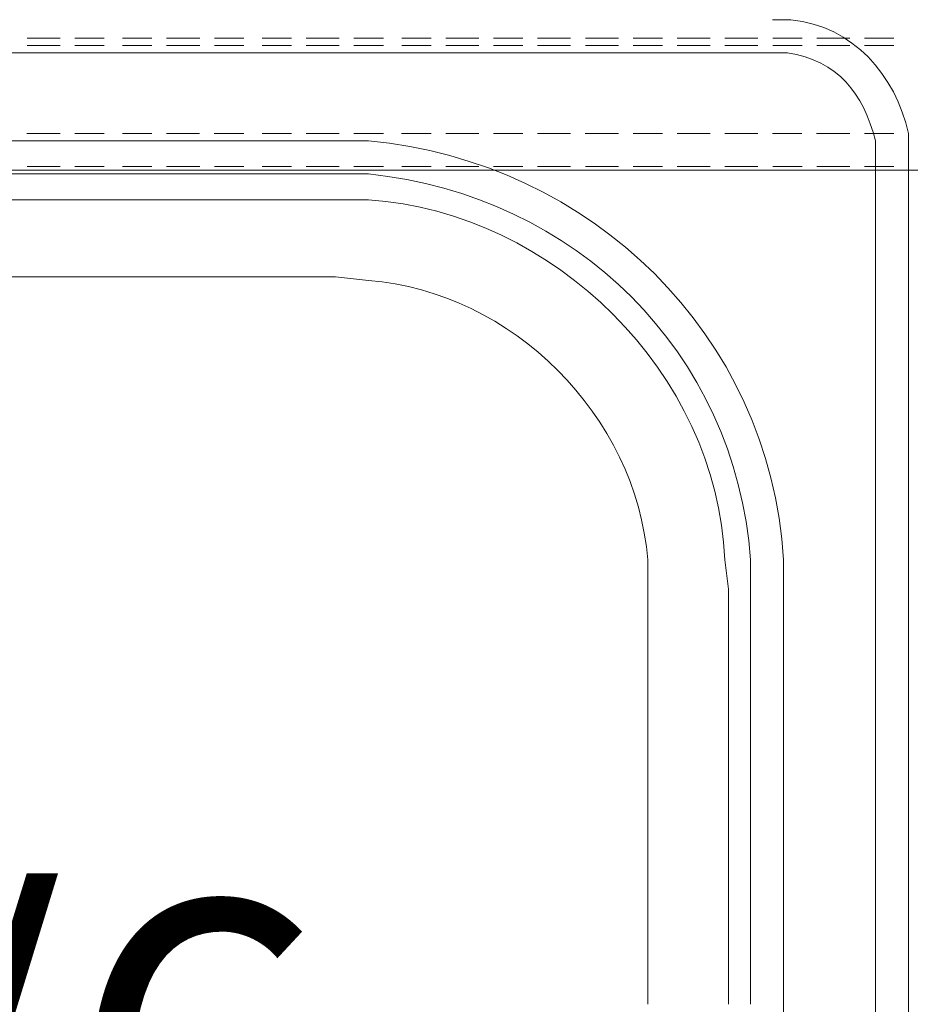
# Model space of a CAD drawing. Extents: x 370 to 831, y 0 to 609.
# Drawn here: x 477 to 490, y 143 to 158 of the extents above; entities that cross this region are included whole.
import ezdxf

# ---------------------------------------------------------------- set-up
doc = ezdxf.new("R2010")
doc.units = 0
doc.header["$MEASUREMENT"] = 0
doc.layers.add('Layer 1', color=7, linetype='Continuous')

# ---------------------------------------------------------------- blocks, each defined once
blk = doc.blocks.new('block 3732')
at = {"layer": 'Layer 1', "color": 29, "true_color": 0x4c2f26, "insert": (470.494, 139.24), "char_height": 5.20006, "attachment_point": 7}
blk.add_mtext('\\fArial|b0|i0|c0|p34;\\W1;1/6', dxfattribs=at)
blk = doc.blocks.new('block 4553')
at = {"layer": 'Layer 1', "color": 7, "lineweight": 9, "true_color": 0xffffff}
blk.add_lwpolyline([(489.814, 142.915), (489.814, 130.237)], dxfattribs=at)
blk = doc.blocks.new('block 4554')
at = {"layer": 'Layer 1', "color": 7, "lineweight": 9, "true_color": 0xffffff}
blk.add_lwpolyline([(489.814, 155.648), (489.814, 142.915)], dxfattribs=at)
blk = doc.blocks.new('block 4556')
at = {"layer": 'Layer 1', "color": 7, "lineweight": 9, "true_color": 0xffffff}
blk.add_lwpolyline([(489.814, 142.915), (489.814, 130.237)], dxfattribs=at)
blk = doc.blocks.new('block 4559')
at = {"layer": 'Layer 1', "color": 7, "lineweight": 9, "true_color": 0xffffff}
blk.add_lwpolyline([(489.32, 142.915), (489.32, 130.237)], dxfattribs=at)
blk = doc.blocks.new('block 4561')
at = {"layer": 'Layer 1', "color": 7, "lineweight": 9, "true_color": 0xffffff}
blk.add_lwpolyline([(487.948, 142.915), (487.948, 136.713)], dxfattribs=at)
blk = doc.blocks.new('block 4605')
at = {"layer": 'Layer 1', "color": 7, "lineweight": 9, "true_color": 0xffffff}
blk.add_lwpolyline([(476.257, 153.782), (481.252, 153.782)], dxfattribs=at)
blk = doc.blocks.new('block 4606')
at = {"layer": 'Layer 1', "color": 7, "lineweight": 9, "true_color": 0xffffff}
blk.add_open_spline([(485.917, 149.117), (485.917, 149.117), (485.917, 149.556), (485.917, 149.556), (485.747, 151.7), (483.893, 153.563), (481.746, 153.727), (481.746, 153.727), (481.252, 153.782), (481.252, 153.782)], degree=3, knots=[0, 0, 0, 0, 1, 1, 1, 2, 2, 2, 3, 3, 3, 3], dxfattribs=at)
blk = doc.blocks.new('block 4607')
at = {"layer": 'Layer 1', "color": 7, "lineweight": 9, "true_color": 0xffffff}
blk.add_lwpolyline([(485.917, 149.117), (485.917, 142.915)], dxfattribs=at)
blk = doc.blocks.new('block 4608')
at = {"layer": 'Layer 1', "color": 7, "lineweight": 9, "true_color": 0xffffff}
blk.add_lwpolyline([(476.257, 154.935), (481.307, 154.935)], dxfattribs=at)
blk = doc.blocks.new('block 4609')
at = {"layer": 'Layer 1', "color": 7, "lineweight": 9, "true_color": 0xffffff}
blk.add_open_spline([(487.124, 149.117), (487.124, 149.117), (487.069, 149.556), (487.069, 149.556), (486.948, 152.349), (484.52, 154.738), (481.746, 154.935), (481.746, 154.935), (481.252, 154.935), (481.252, 154.935)], degree=3, knots=[0, 0, 0, 0, 1, 1, 1, 2, 2, 2, 3, 3, 3, 3], dxfattribs=at)
blk = doc.blocks.new('block 4610')
at = {"layer": 'Layer 1', "color": 7, "lineweight": 9, "true_color": 0xffffff}
blk.add_lwpolyline([(487.124, 149.117), (487.124, 142.915)], dxfattribs=at)
blk = doc.blocks.new('block 4611')
at = {"layer": 'Layer 1', "color": 7, "lineweight": 9, "true_color": 0xffffff}
blk.add_open_spline([(487.454, 149.117), (487.454, 149.117), (487.454, 149.556), (487.454, 149.556), (487.225, 152.664), (484.836, 154.999), (481.746, 155.319), (481.746, 155.319), (481.252, 155.319), (481.252, 155.319)], degree=3, knots=[0, 0, 0, 0, 1, 1, 1, 2, 2, 2, 3, 3, 3, 3], dxfattribs=at)
blk = doc.blocks.new('block 4612')
at = {"layer": 'Layer 1', "color": 7, "lineweight": 9, "true_color": 0xffffff}
blk.add_lwpolyline([(487.454, 149.117), (487.454, 142.915)], dxfattribs=at)
blk = doc.blocks.new('block 4613')
at = {"layer": 'Layer 1', "color": 7, "lineweight": 9, "true_color": 0xffffff}
blk.add_lwpolyline([(476.257, 155.319), (481.307, 155.319)], dxfattribs=at)
blk = doc.blocks.new('block 4614')
at = {"layer": 'Layer 1', "color": 7, "lineweight": 9, "true_color": 0xffffff}
blk.add_open_spline([(487.948, 149.117), (487.948, 149.117), (487.948, 149.556), (487.948, 149.556), (487.739, 152.92), (485.072, 155.505), (481.746, 155.813), (481.746, 155.813), (481.252, 155.813), (481.252, 155.813)], degree=3, knots=[0, 0, 0, 0, 1, 1, 1, 2, 2, 2, 3, 3, 3, 3], dxfattribs=at)
blk = doc.blocks.new('block 4615')
at = {"layer": 'Layer 1', "color": 7, "lineweight": 9, "true_color": 0xffffff}
blk.add_lwpolyline([(487.948, 149.117), (487.948, 142.915)], dxfattribs=at)
blk = doc.blocks.new('block 4616')
at = {"layer": 'Layer 1', "color": 7, "lineweight": 9, "true_color": 0xffffff}
blk.add_lwpolyline([(476.257, 155.813), (481.252, 155.813)], dxfattribs=at)
blk = doc.blocks.new('block 4617')
at = {"layer": 'Layer 1', "color": 7, "lineweight": 9, "true_color": 0xffffff}
blk.add_lwpolyline([(489.32, 155.648), (489.32, 142.915)], dxfattribs=at)
blk = doc.blocks.new('block 4618')
at = {"layer": 'Layer 1', "color": 7, "lineweight": 9, "true_color": 0xffffff}
blk.add_open_spline([(489.32, 155.648), (489.32, 155.648), (489.32, 155.813), (489.32, 155.813), (489.139, 156.523), (488.761, 157.013), (488.003, 157.13), (488.003, 157.13), (487.783, 157.13), (487.783, 157.13)], degree=3, knots=[0, 0, 0, 0, 1, 1, 1, 2, 2, 2, 3, 3, 3, 3], dxfattribs=at)
blk = doc.blocks.new('block 4619')
at = {"layer": 'Layer 1', "color": 7, "lineweight": 9, "true_color": 0xffffff}
blk.add_lwpolyline([(476.257, 157.13), (487.783, 157.13)], dxfattribs=at)
blk = doc.blocks.new('block 4620')
at = {"layer": 'Layer 1', "color": 7, "lineweight": 9, "true_color": 0xffffff}
blk.add_open_spline([(489.814, 155.648), (489.814, 155.648), (489.814, 155.923), (489.814, 155.923), (489.617, 156.8), (488.986, 157.529), (488.057, 157.624), (488.057, 157.624), (487.783, 157.624), (487.783, 157.624)], degree=3, knots=[0, 0, 0, 0, 1, 1, 1, 2, 2, 2, 3, 3, 3, 3], dxfattribs=at)
blk = doc.blocks.new('block 4621')
at = {"layer": 'Layer 1', "color": 7, "lineweight": 9, "true_color": 0xffffff}
blk.add_lwpolyline([(489.814, 155.648), (489.814, 142.915)], dxfattribs=at)
blk = doc.blocks.new('block 6060')
at = {"layer": 'Layer 1', "color": 7, "lineweight": 9, "true_color": 0xffffff}
blk.add_lwpolyline([(376.644, 155.374), (521.591, 155.374)], dxfattribs=at)
blk = doc.blocks.new('block 6205')
at = {"layer": 'Layer 1', "color": 7, "lineweight": 9, "true_color": 0xffffff}
blk.add_lwpolyline([(476.642, 157.35), (477.136, 157.35)], dxfattribs=at)
blk = doc.blocks.new('block 6206')
at = {"layer": 'Layer 1', "color": 7, "lineweight": 9, "true_color": 0xffffff}
blk.add_lwpolyline([(477.356, 157.35), (477.795, 157.35)], dxfattribs=at)
blk = doc.blocks.new('block 6207')
at = {"layer": 'Layer 1', "color": 7, "lineweight": 9, "true_color": 0xffffff}
blk.add_lwpolyline([(478.069, 157.35), (478.508, 157.35)], dxfattribs=at)
blk = doc.blocks.new('block 6208')
at = {"layer": 'Layer 1', "color": 7, "lineweight": 9, "true_color": 0xffffff}
blk.add_lwpolyline([(478.728, 157.35), (479.222, 157.35)], dxfattribs=at)
blk = doc.blocks.new('block 6209')
at = {"layer": 'Layer 1', "color": 7, "lineweight": 9, "true_color": 0xffffff}
blk.add_lwpolyline([(479.441, 157.35), (479.88, 157.35)], dxfattribs=at)
blk = doc.blocks.new('block 6210')
at = {"layer": 'Layer 1', "color": 7, "lineweight": 9, "true_color": 0xffffff}
blk.add_lwpolyline([(480.155, 157.35), (480.594, 157.35)], dxfattribs=at)
blk = doc.blocks.new('block 6211')
at = {"layer": 'Layer 1', "color": 7, "lineweight": 9, "true_color": 0xffffff}
blk.add_lwpolyline([(480.813, 157.35), (481.307, 157.35)], dxfattribs=at)
blk = doc.blocks.new('block 6212')
at = {"layer": 'Layer 1', "color": 7, "lineweight": 9, "true_color": 0xffffff}
blk.add_lwpolyline([(481.527, 157.35), (481.966, 157.35)], dxfattribs=at)
blk = doc.blocks.new('block 6213')
at = {"layer": 'Layer 1', "color": 7, "lineweight": 9, "true_color": 0xffffff}
blk.add_lwpolyline([(482.24, 157.35), (482.679, 157.35)], dxfattribs=at)
blk = doc.blocks.new('block 6214')
at = {"layer": 'Layer 1', "color": 7, "lineweight": 9, "true_color": 0xffffff}
blk.add_lwpolyline([(482.899, 157.35), (483.393, 157.35)], dxfattribs=at)
blk = doc.blocks.new('block 6215')
at = {"layer": 'Layer 1', "color": 7, "lineweight": 9, "true_color": 0xffffff}
blk.add_lwpolyline([(483.612, 157.35), (484.051, 157.35)], dxfattribs=at)
blk = doc.blocks.new('block 6216')
at = {"layer": 'Layer 1', "color": 7, "lineweight": 9, "true_color": 0xffffff}
blk.add_lwpolyline([(484.271, 157.35), (484.765, 157.35)], dxfattribs=at)
blk = doc.blocks.new('block 6217')
at = {"layer": 'Layer 1', "color": 7, "lineweight": 9, "true_color": 0xffffff}
blk.add_lwpolyline([(484.985, 157.35), (485.478, 157.35)], dxfattribs=at)
blk = doc.blocks.new('block 6218')
at = {"layer": 'Layer 1', "color": 7, "lineweight": 9, "true_color": 0xffffff}
blk.add_lwpolyline([(485.698, 157.35), (486.137, 157.35)], dxfattribs=at)
blk = doc.blocks.new('block 6219')
at = {"layer": 'Layer 1', "color": 7, "lineweight": 9, "true_color": 0xffffff}
blk.add_lwpolyline([(486.357, 157.35), (486.851, 157.35)], dxfattribs=at)
blk = doc.blocks.new('block 6220')
at = {"layer": 'Layer 1', "color": 7, "lineweight": 9, "true_color": 0xffffff}
blk.add_lwpolyline([(487.07, 157.35), (487.564, 157.35)], dxfattribs=at)
blk = doc.blocks.new('block 6221')
at = {"layer": 'Layer 1', "color": 7, "lineweight": 9, "true_color": 0xffffff}
blk.add_lwpolyline([(487.784, 157.35), (488.223, 157.35)], dxfattribs=at)
blk = doc.blocks.new('block 6222')
at = {"layer": 'Layer 1', "color": 7, "lineweight": 9, "true_color": 0xffffff}
blk.add_lwpolyline([(488.442, 157.35), (488.936, 157.35)], dxfattribs=at)
blk = doc.blocks.new('block 6223')
at = {"layer": 'Layer 1', "color": 7, "lineweight": 9, "true_color": 0xffffff}
blk.add_lwpolyline([(489.156, 157.35), (489.595, 157.35)], dxfattribs=at)
blk = doc.blocks.new('block 6624')
at = {"layer": 'Layer 1', "color": 7, "lineweight": 9, "true_color": 0xffffff}
blk.add_lwpolyline([(476.642, 155.429), (477.136, 155.429)], dxfattribs=at)
blk = doc.blocks.new('block 6625')
at = {"layer": 'Layer 1', "color": 7, "lineweight": 9, "true_color": 0xffffff}
blk.add_lwpolyline([(477.356, 155.429), (477.795, 155.429)], dxfattribs=at)
blk = doc.blocks.new('block 6626')
at = {"layer": 'Layer 1', "color": 7, "lineweight": 9, "true_color": 0xffffff}
blk.add_lwpolyline([(478.069, 155.429), (478.508, 155.429)], dxfattribs=at)
blk = doc.blocks.new('block 6627')
at = {"layer": 'Layer 1', "color": 7, "lineweight": 9, "true_color": 0xffffff}
blk.add_lwpolyline([(478.728, 155.429), (479.222, 155.429)], dxfattribs=at)
blk = doc.blocks.new('block 6628')
at = {"layer": 'Layer 1', "color": 7, "lineweight": 9, "true_color": 0xffffff}
blk.add_lwpolyline([(479.441, 155.429), (479.88, 155.429)], dxfattribs=at)
blk = doc.blocks.new('block 6629')
at = {"layer": 'Layer 1', "color": 7, "lineweight": 9, "true_color": 0xffffff}
blk.add_lwpolyline([(480.155, 155.429), (480.594, 155.429)], dxfattribs=at)
blk = doc.blocks.new('block 6630')
at = {"layer": 'Layer 1', "color": 7, "lineweight": 9, "true_color": 0xffffff}
blk.add_lwpolyline([(480.813, 155.429), (481.307, 155.429)], dxfattribs=at)
blk = doc.blocks.new('block 6631')
at = {"layer": 'Layer 1', "color": 7, "lineweight": 9, "true_color": 0xffffff}
blk.add_lwpolyline([(481.527, 155.429), (481.966, 155.429)], dxfattribs=at)
blk = doc.blocks.new('block 6632')
at = {"layer": 'Layer 1', "color": 7, "lineweight": 9, "true_color": 0xffffff}
blk.add_lwpolyline([(482.24, 155.429), (482.679, 155.429)], dxfattribs=at)
blk = doc.blocks.new('block 6633')
at = {"layer": 'Layer 1', "color": 7, "lineweight": 9, "true_color": 0xffffff}
blk.add_lwpolyline([(482.899, 155.429), (483.393, 155.429)], dxfattribs=at)
blk = doc.blocks.new('block 6634')
at = {"layer": 'Layer 1', "color": 7, "lineweight": 9, "true_color": 0xffffff}
blk.add_lwpolyline([(483.612, 155.429), (484.051, 155.429)], dxfattribs=at)
blk = doc.blocks.new('block 6635')
at = {"layer": 'Layer 1', "color": 7, "lineweight": 9, "true_color": 0xffffff}
blk.add_lwpolyline([(484.271, 155.429), (484.765, 155.429)], dxfattribs=at)
blk = doc.blocks.new('block 6636')
at = {"layer": 'Layer 1', "color": 7, "lineweight": 9, "true_color": 0xffffff}
blk.add_lwpolyline([(484.985, 155.429), (485.478, 155.429)], dxfattribs=at)
blk = doc.blocks.new('block 6637')
at = {"layer": 'Layer 1', "color": 7, "lineweight": 9, "true_color": 0xffffff}
blk.add_lwpolyline([(485.698, 155.429), (486.137, 155.429)], dxfattribs=at)
blk = doc.blocks.new('block 6638')
at = {"layer": 'Layer 1', "color": 7, "lineweight": 9, "true_color": 0xffffff}
blk.add_lwpolyline([(486.357, 155.429), (486.851, 155.429)], dxfattribs=at)
blk = doc.blocks.new('block 6639')
at = {"layer": 'Layer 1', "color": 7, "lineweight": 9, "true_color": 0xffffff}
blk.add_lwpolyline([(487.07, 155.429), (487.564, 155.429)], dxfattribs=at)
blk = doc.blocks.new('block 6640')
at = {"layer": 'Layer 1', "color": 7, "lineweight": 9, "true_color": 0xffffff}
blk.add_lwpolyline([(487.784, 155.429), (488.223, 155.429)], dxfattribs=at)
blk = doc.blocks.new('block 6641')
at = {"layer": 'Layer 1', "color": 7, "lineweight": 9, "true_color": 0xffffff}
blk.add_lwpolyline([(488.442, 155.429), (488.936, 155.429)], dxfattribs=at)
blk = doc.blocks.new('block 6642')
at = {"layer": 'Layer 1', "color": 7, "lineweight": 9, "true_color": 0xffffff}
blk.add_lwpolyline([(489.156, 155.429), (489.595, 155.429)], dxfattribs=at)
blk = doc.blocks.new('block 6841')
at = {"layer": 'Layer 1', "color": 7, "lineweight": 9, "true_color": 0xffffff}
blk.add_lwpolyline([(476.642, 157.24), (477.136, 157.24)], dxfattribs=at)
blk = doc.blocks.new('block 6842')
at = {"layer": 'Layer 1', "color": 7, "lineweight": 9, "true_color": 0xffffff}
blk.add_lwpolyline([(477.356, 157.24), (477.795, 157.24)], dxfattribs=at)
blk = doc.blocks.new('block 6843')
at = {"layer": 'Layer 1', "color": 7, "lineweight": 9, "true_color": 0xffffff}
blk.add_lwpolyline([(478.069, 157.24), (478.508, 157.24)], dxfattribs=at)
blk = doc.blocks.new('block 6844')
at = {"layer": 'Layer 1', "color": 7, "lineweight": 9, "true_color": 0xffffff}
blk.add_lwpolyline([(478.728, 157.24), (479.222, 157.24)], dxfattribs=at)
blk = doc.blocks.new('block 6845')
at = {"layer": 'Layer 1', "color": 7, "lineweight": 9, "true_color": 0xffffff}
blk.add_lwpolyline([(479.441, 157.24), (479.88, 157.24)], dxfattribs=at)
blk = doc.blocks.new('block 6846')
at = {"layer": 'Layer 1', "color": 7, "lineweight": 9, "true_color": 0xffffff}
blk.add_lwpolyline([(480.155, 157.24), (480.594, 157.24)], dxfattribs=at)
blk = doc.blocks.new('block 6847')
at = {"layer": 'Layer 1', "color": 7, "lineweight": 9, "true_color": 0xffffff}
blk.add_lwpolyline([(480.813, 157.24), (481.307, 157.24)], dxfattribs=at)
blk = doc.blocks.new('block 6848')
at = {"layer": 'Layer 1', "color": 7, "lineweight": 9, "true_color": 0xffffff}
blk.add_lwpolyline([(481.527, 157.24), (481.966, 157.24)], dxfattribs=at)
blk = doc.blocks.new('block 6849')
at = {"layer": 'Layer 1', "color": 7, "lineweight": 9, "true_color": 0xffffff}
blk.add_lwpolyline([(482.24, 157.24), (482.679, 157.24)], dxfattribs=at)
blk = doc.blocks.new('block 6850')
at = {"layer": 'Layer 1', "color": 7, "lineweight": 9, "true_color": 0xffffff}
blk.add_lwpolyline([(482.899, 157.24), (483.393, 157.24)], dxfattribs=at)
blk = doc.blocks.new('block 6851')
at = {"layer": 'Layer 1', "color": 7, "lineweight": 9, "true_color": 0xffffff}
blk.add_lwpolyline([(483.612, 157.24), (484.051, 157.24)], dxfattribs=at)
blk = doc.blocks.new('block 6852')
at = {"layer": 'Layer 1', "color": 7, "lineweight": 9, "true_color": 0xffffff}
blk.add_lwpolyline([(484.271, 157.24), (484.765, 157.24)], dxfattribs=at)
blk = doc.blocks.new('block 6853')
at = {"layer": 'Layer 1', "color": 7, "lineweight": 9, "true_color": 0xffffff}
blk.add_lwpolyline([(484.985, 157.24), (485.478, 157.24)], dxfattribs=at)
blk = doc.blocks.new('block 6854')
at = {"layer": 'Layer 1', "color": 7, "lineweight": 9, "true_color": 0xffffff}
blk.add_lwpolyline([(485.698, 157.24), (486.137, 157.24)], dxfattribs=at)
blk = doc.blocks.new('block 6855')
at = {"layer": 'Layer 1', "color": 7, "lineweight": 9, "true_color": 0xffffff}
blk.add_lwpolyline([(486.357, 157.24), (486.851, 157.24)], dxfattribs=at)
blk = doc.blocks.new('block 6856')
at = {"layer": 'Layer 1', "color": 7, "lineweight": 9, "true_color": 0xffffff}
blk.add_lwpolyline([(487.07, 157.24), (487.564, 157.24)], dxfattribs=at)
blk = doc.blocks.new('block 6857')
at = {"layer": 'Layer 1', "color": 7, "lineweight": 9, "true_color": 0xffffff}
blk.add_lwpolyline([(487.784, 157.24), (488.223, 157.24)], dxfattribs=at)
blk = doc.blocks.new('block 6858')
at = {"layer": 'Layer 1', "color": 7, "lineweight": 9, "true_color": 0xffffff}
blk.add_lwpolyline([(488.442, 157.24), (488.936, 157.24)], dxfattribs=at)
blk = doc.blocks.new('block 6859')
at = {"layer": 'Layer 1', "color": 7, "lineweight": 9, "true_color": 0xffffff}
blk.add_lwpolyline([(489.156, 157.24), (489.595, 157.24)], dxfattribs=at)
blk = doc.blocks.new('block 8221')
at = {"layer": 'Layer 1', "color": 7, "lineweight": 9, "true_color": 0xffffff}
blk.add_lwpolyline([(476.642, 155.923), (477.136, 155.923)], dxfattribs=at)
blk = doc.blocks.new('block 8222')
at = {"layer": 'Layer 1', "color": 7, "lineweight": 9, "true_color": 0xffffff}
blk.add_lwpolyline([(477.355, 155.923), (477.794, 155.923)], dxfattribs=at)
blk = doc.blocks.new('block 8223')
at = {"layer": 'Layer 1', "color": 7, "lineweight": 9, "true_color": 0xffffff}
blk.add_lwpolyline([(478.069, 155.923), (478.508, 155.923)], dxfattribs=at)
blk = doc.blocks.new('block 8224')
at = {"layer": 'Layer 1', "color": 7, "lineweight": 9, "true_color": 0xffffff}
blk.add_lwpolyline([(478.728, 155.923), (479.221, 155.923)], dxfattribs=at)
blk = doc.blocks.new('block 8225')
at = {"layer": 'Layer 1', "color": 7, "lineweight": 9, "true_color": 0xffffff}
blk.add_lwpolyline([(479.441, 155.923), (479.88, 155.923)], dxfattribs=at)
blk = doc.blocks.new('block 8226')
at = {"layer": 'Layer 1', "color": 7, "lineweight": 9, "true_color": 0xffffff}
blk.add_lwpolyline([(480.155, 155.923), (480.594, 155.923)], dxfattribs=at)
blk = doc.blocks.new('block 8227')
at = {"layer": 'Layer 1', "color": 7, "lineweight": 9, "true_color": 0xffffff}
blk.add_lwpolyline([(480.813, 155.923), (481.307, 155.923)], dxfattribs=at)
blk = doc.blocks.new('block 8228')
at = {"layer": 'Layer 1', "color": 7, "lineweight": 9, "true_color": 0xffffff}
blk.add_lwpolyline([(481.527, 155.923), (481.966, 155.923)], dxfattribs=at)
blk = doc.blocks.new('block 8229')
at = {"layer": 'Layer 1', "color": 7, "lineweight": 9, "true_color": 0xffffff}
blk.add_lwpolyline([(482.24, 155.923), (482.679, 155.923)], dxfattribs=at)
blk = doc.blocks.new('block 8230')
at = {"layer": 'Layer 1', "color": 7, "lineweight": 9, "true_color": 0xffffff}
blk.add_lwpolyline([(482.899, 155.923), (483.393, 155.923)], dxfattribs=at)
blk = doc.blocks.new('block 8231')
at = {"layer": 'Layer 1', "color": 7, "lineweight": 9, "true_color": 0xffffff}
blk.add_lwpolyline([(483.612, 155.923), (484.051, 155.923)], dxfattribs=at)
blk = doc.blocks.new('block 8232')
at = {"layer": 'Layer 1', "color": 7, "lineweight": 9, "true_color": 0xffffff}
blk.add_lwpolyline([(484.271, 155.923), (484.765, 155.923)], dxfattribs=at)
blk = doc.blocks.new('block 8233')
at = {"layer": 'Layer 1', "color": 7, "lineweight": 9, "true_color": 0xffffff}
blk.add_lwpolyline([(484.984, 155.923), (485.478, 155.923)], dxfattribs=at)
blk = doc.blocks.new('block 8234')
at = {"layer": 'Layer 1', "color": 7, "lineweight": 9, "true_color": 0xffffff}
blk.add_lwpolyline([(485.698, 155.923), (486.137, 155.923)], dxfattribs=at)
blk = doc.blocks.new('block 8235')
at = {"layer": 'Layer 1', "color": 7, "lineweight": 9, "true_color": 0xffffff}
blk.add_lwpolyline([(486.356, 155.923), (486.85, 155.923)], dxfattribs=at)
blk = doc.blocks.new('block 8236')
at = {"layer": 'Layer 1', "color": 7, "lineweight": 9, "true_color": 0xffffff}
blk.add_lwpolyline([(487.07, 155.923), (487.564, 155.923)], dxfattribs=at)
blk = doc.blocks.new('block 8237')
at = {"layer": 'Layer 1', "color": 7, "lineweight": 9, "true_color": 0xffffff}
blk.add_lwpolyline([(487.783, 155.923), (488.222, 155.923)], dxfattribs=at)
blk = doc.blocks.new('block 8238')
at = {"layer": 'Layer 1', "color": 7, "lineweight": 9, "true_color": 0xffffff}
blk.add_lwpolyline([(488.442, 155.923), (488.936, 155.923)], dxfattribs=at)
blk = doc.blocks.new('block 8239')
at = {"layer": 'Layer 1', "color": 7, "lineweight": 9, "true_color": 0xffffff}
blk.add_lwpolyline([(489.156, 155.923), (489.595, 155.923)], dxfattribs=at)
blk = doc.blocks.new('block 8436')
at = {"layer": 'Layer 1', "color": 7, "lineweight": 9, "true_color": 0xffffff}
blk.add_lwpolyline([(476.641, 155.923), (477.135, 155.923)], dxfattribs=at)
blk = doc.blocks.new('block 8437')
at = {"layer": 'Layer 1', "color": 7, "lineweight": 9, "true_color": 0xffffff}
blk.add_lwpolyline([(477.355, 155.923), (477.794, 155.923)], dxfattribs=at)
blk = doc.blocks.new('block 8438')
at = {"layer": 'Layer 1', "color": 7, "lineweight": 9, "true_color": 0xffffff}
blk.add_lwpolyline([(478.068, 155.923), (478.507, 155.923)], dxfattribs=at)
blk = doc.blocks.new('block 8439')
at = {"layer": 'Layer 1', "color": 7, "lineweight": 9, "true_color": 0xffffff}
blk.add_lwpolyline([(478.727, 155.923), (479.221, 155.923)], dxfattribs=at)
blk = doc.blocks.new('block 8440')
at = {"layer": 'Layer 1', "color": 7, "lineweight": 9, "true_color": 0xffffff}
blk.add_lwpolyline([(479.44, 155.923), (479.879, 155.923)], dxfattribs=at)
blk = doc.blocks.new('block 8441')
at = {"layer": 'Layer 1', "color": 7, "lineweight": 9, "true_color": 0xffffff}
blk.add_lwpolyline([(480.154, 155.923), (480.593, 155.923)], dxfattribs=at)
blk = doc.blocks.new('block 8442')
at = {"layer": 'Layer 1', "color": 7, "lineweight": 9, "true_color": 0xffffff}
blk.add_lwpolyline([(480.812, 155.923), (481.306, 155.923)], dxfattribs=at)
blk = doc.blocks.new('block 8443')
at = {"layer": 'Layer 1', "color": 7, "lineweight": 9, "true_color": 0xffffff}
blk.add_lwpolyline([(481.526, 155.923), (481.965, 155.923)], dxfattribs=at)
blk = doc.blocks.new('block 8444')
at = {"layer": 'Layer 1', "color": 7, "lineweight": 9, "true_color": 0xffffff}
blk.add_lwpolyline([(482.239, 155.923), (482.678, 155.923)], dxfattribs=at)
blk = doc.blocks.new('block 8445')
at = {"layer": 'Layer 1', "color": 7, "lineweight": 9, "true_color": 0xffffff}
blk.add_lwpolyline([(482.898, 155.923), (483.392, 155.923)], dxfattribs=at)
blk = doc.blocks.new('block 8446')
at = {"layer": 'Layer 1', "color": 7, "lineweight": 9, "true_color": 0xffffff}
blk.add_lwpolyline([(483.611, 155.923), (484.05, 155.923)], dxfattribs=at)
blk = doc.blocks.new('block 8447')
at = {"layer": 'Layer 1', "color": 7, "lineweight": 9, "true_color": 0xffffff}
blk.add_lwpolyline([(484.27, 155.923), (484.764, 155.923)], dxfattribs=at)
blk = doc.blocks.new('block 8448')
at = {"layer": 'Layer 1', "color": 7, "lineweight": 9, "true_color": 0xffffff}
blk.add_lwpolyline([(484.984, 155.923), (485.477, 155.923)], dxfattribs=at)
blk = doc.blocks.new('block 8449')
at = {"layer": 'Layer 1', "color": 7, "lineweight": 9, "true_color": 0xffffff}
blk.add_lwpolyline([(485.697, 155.923), (486.136, 155.923)], dxfattribs=at)
blk = doc.blocks.new('block 8450')
at = {"layer": 'Layer 1', "color": 7, "lineweight": 9, "true_color": 0xffffff}
blk.add_lwpolyline([(486.356, 155.923), (486.85, 155.923)], dxfattribs=at)
blk = doc.blocks.new('block 8451')
at = {"layer": 'Layer 1', "color": 7, "lineweight": 9, "true_color": 0xffffff}
blk.add_lwpolyline([(487.069, 155.923), (487.563, 155.923)], dxfattribs=at)
blk = doc.blocks.new('block 8452')
at = {"layer": 'Layer 1', "color": 7, "lineweight": 9, "true_color": 0xffffff}
blk.add_lwpolyline([(487.783, 155.923), (488.222, 155.923)], dxfattribs=at)
blk = doc.blocks.new('block 8453')
at = {"layer": 'Layer 1', "color": 7, "lineweight": 9, "true_color": 0xffffff}
blk.add_lwpolyline([(488.441, 155.923), (488.935, 155.923)], dxfattribs=at)
blk = doc.blocks.new('block 8454')
at = {"layer": 'Layer 1', "color": 7, "lineweight": 9, "true_color": 0xffffff}
blk.add_lwpolyline([(489.155, 155.923), (489.594, 155.923)], dxfattribs=at)

msp = doc.modelspace()

# ---------------------------------------------------------------- block references
at = {"layer": 'Layer 1'}
for name in ['block 4620', 'block 6205', 'block 6841', 'block 6206', 'block 6842', 'block 6207', 'block 6843', 'block 6208', 'block 6844', 'block 6209', 'block 6845', 'block 6210', 'block 6846', 'block 6211', 'block 6847', 'block 6212', 'block 6848', 'block 6213', 'block 6849', 'block 6214', 'block 6850', 'block 6215', 'block 6851', 'block 6216', 'block 6852', 'block 6217', 'block 6853', 'block 6218', 'block 6854', 'block 6219', 'block 6855', 'block 6220', 'block 6856', 'block 6221', 'block 6857', 'block 6222', 'block 6858', 'block 6223', 'block 6859', 'block 4619', 'block 4618', 'block 8436', 'block 8221', 'block 8222', 'block 8437', 'block 8438', 'block 8223', 'block 8439', 'block 8224', 'block 8440', 'block 8225', 'block 8441', 'block 8226', 'block 8442', 'block 8227', 'block 8443', 'block 8228', 'block 8444', 'block 8229', 'block 8445', 'block 8230', 'block 8446', 'block 8231', 'block 8447', 'block 8232', 'block 8233', 'block 8448', 'block 8449', 'block 8234', 'block 8235', 'block 8450', 'block 8451', 'block 8236', 'block 8237', 'block 8452', 'block 8453', 'block 8238', 'block 8454', 'block 8239', 'block 4616', 'block 4614', 'block 4617', 'block 4554', 'block 4621', 'block 6060', 'block 6624', 'block 6625', 'block 6626', 'block 6627', 'block 6628', 'block 6629', 'block 6630', 'block 6631', 'block 6632', 'block 6633', 'block 6634', 'block 6635', 'block 6636', 'block 6637', 'block 6638', 'block 6639', 'block 6640', 'block 6641', 'block 6642', 'block 4613', 'block 4611', 'block 4608', 'block 4609', 'block 4605', 'block 4606', 'block 4607', 'block 4610', 'block 4612', 'block 4615', 'block 3732', 'block 4561', 'block 4559', 'block 4553', 'block 4556']:
    msp.add_blockref(name, (0, 0), dxfattribs=at)

doc.saveas('drawing.dxf')
